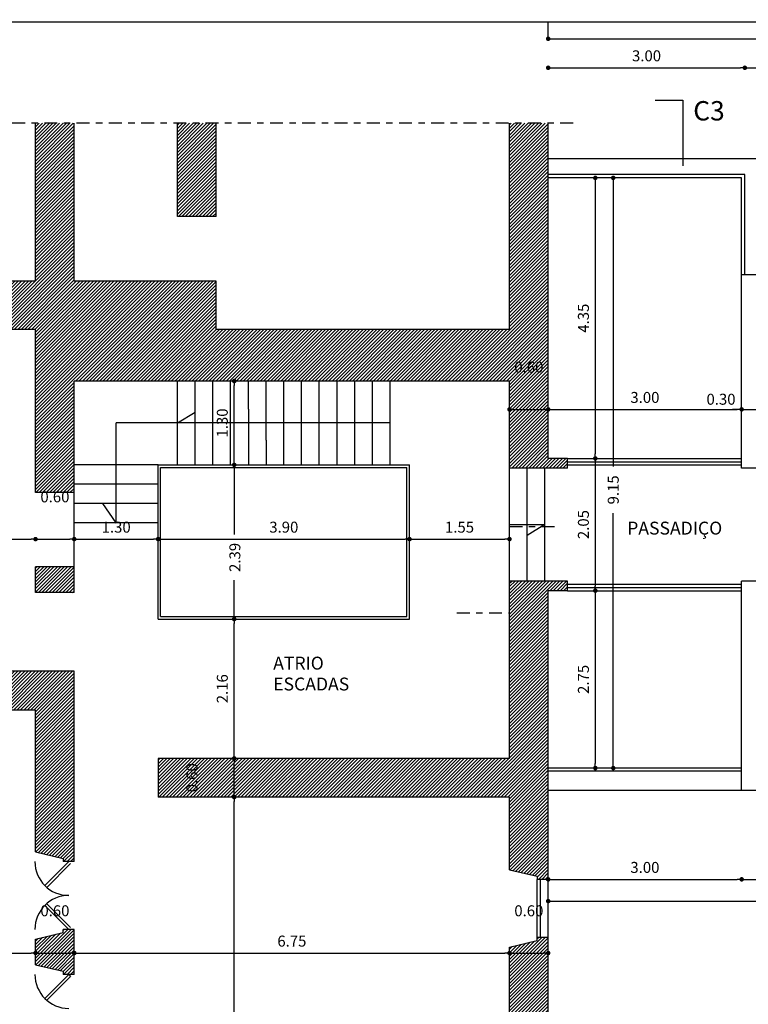
# Model space of a CAD drawing. Extents: x -576 to -518, y 132 to 526.
# Drawn here: x -566 to -555, y 443 to 458 of the extents above; entities that cross this region are included whole.
import ezdxf

# ---------------------------------------------------------------- set-up
doc = ezdxf.new("R2010")
doc.units = 0
doc.header["$LTSCALE"] = 0.4
doc.header["$MEASUREMENT"] = 0
doc.header["$PDMODE"] = 2
doc.linetypes.add('DASHDOT', pattern=[1, 0.5, -0.25, 0, -0.25])
doc.layers.get('0').update_dxf_attribs({"linetype": 'CONTINUOUS'})
doc.layers.get('DEFPOINTS').update_dxf_attribs({"linetype": 'CONTINUOUS'})
for name, color, linetype in [('010', 8, 'CONTINUOUS'), ('017', 7, 'CONTINUOUS'), ('025', 1, 'CONTINUOUS'), ('035', 3, 'CONTINUOUS'), ('050', 2, 'CONTINUOUS'), ('060', 5, 'CONTINUOUS'), ('COTAS', 7, 'CONTINUOUS')]:
    doc.layers.add(name, color=color, linetype=linetype)
doc.styles.add('ROMANS', font='romans')
doc.dimstyles.new('NVMART', dxfattribs={"dimscale": 0, "dimtxt": 0.17, "dimasz": 0.07, "dimexe": 0.25, "dimexo": 0.25, "dimgap": 0.1, "dimtad": 1, "dimzin": 1, "dimdsep": 46, "dimtxsty": 'ROMANS', "dimblk1": 'DOT', "dimblk2": 'DOT', "dimsah": 1, "dimcen": 2.5, "dimclrt": 1, "dimadec": 0, "dimazin": 0, "dimtfac": 1, "dimtmove": 2, "dimatfit": 3, "dimldrblk": 'DOT', "dimfxl": 1, "dimtolj": 1, "dimarcsym": 0})

# ---------------------------------------------------------------- blocks, each defined once
blk = doc.blocks.new('_DOT')
at = {"color": 0, "linetype": 'ByBlock'}
blk.add_line((-0.5, 0), (-1, 0), dxfattribs=at)
at = {"color": 0, "linetype": 'ByBlock', "const_width": 0.5}
blk.add_lwpolyline([(-0.25, 0, 1), (0.25, 0, 1)], format="xyb", close=True, dxfattribs=at)
blk = doc.blocks.new('*D444')
at = {"layer": 'COTAS', "color": 0, "lineweight": -2, "transparency": 16777216}
blk.add_line((-565.417, 443.969), (-558.807, 443.969), dxfattribs=at)
at = {"layer": 'DEFPOINTS', "color": 0, "transparency": 16777216}
for p in [(-565.487, 443.969), (-558.737, 443.969), (-558.737, 443.969)]:
    blk.add_point(p, dxfattribs=at)
at = {"layer": 'COTAS', "color": 0, "lineweight": -2, "transparency": 16777216, "xscale": 0.07, "yscale": 0.07, "zscale": 0.07, "rotation": 180}
blk.add_blockref('_DOT', (-565.487, 443.969), dxfattribs=at)
at = {"layer": 'COTAS', "color": 0, "lineweight": -2, "transparency": 16777216, "xscale": 0.07, "yscale": 0.07, "zscale": 0.07}
blk.add_blockref('_DOT', (-558.737, 443.969), dxfattribs=at)
at = {"layer": 'COTAS', "color": 1, "transparency": 16777216, "insert": (-562.112, 444.154), "char_height": 0.17, "attachment_point": 5, "style": 'ROMANS'}
blk.add_mtext('\\A1;6.75', dxfattribs=at)
blk = doc.blocks.new('*D445')
at = {"layer": 'COTAS', "color": 0, "lineweight": -2, "transparency": 16777216}
blk.add_line((-560.217, 450.386), (-558.807, 450.386), dxfattribs=at)
at = {"layer": 'DEFPOINTS', "color": 0, "transparency": 16777216}
for p in [(-560.287, 450.386), (-558.737, 450.386), (-558.737, 450.386)]:
    blk.add_point(p, dxfattribs=at)
at = {"layer": 'COTAS', "color": 0, "lineweight": -2, "transparency": 16777216, "xscale": 0.07, "yscale": 0.07, "zscale": 0.07, "rotation": 180}
blk.add_blockref('_DOT', (-560.287, 450.386), dxfattribs=at)
at = {"layer": 'COTAS', "color": 0, "lineweight": -2, "transparency": 16777216, "xscale": 0.07, "yscale": 0.07, "zscale": 0.07}
blk.add_blockref('_DOT', (-558.737, 450.386), dxfattribs=at)
at = {"layer": 'COTAS', "color": 1, "transparency": 16777216, "insert": (-559.512, 450.571), "char_height": 0.17, "attachment_point": 5, "style": 'ROMANS'}
blk.add_mtext('\\A1;1.55', dxfattribs=at)
blk = doc.blocks.new('*D446')
at = {"layer": 'COTAS', "color": 0, "lineweight": -2, "transparency": 16777216}
blk.add_line((-563.006, 451.606), (-563.006, 452.766), dxfattribs=at)
at = {"layer": 'DEFPOINTS', "color": 0, "transparency": 16777216}
for p in [(-563.006, 452.836), (-563.006, 452.836), (-563.006, 451.536)]:
    blk.add_point(p, dxfattribs=at)
at = {"layer": 'COTAS', "color": 0, "lineweight": -2, "transparency": 16777216, "xscale": 0.07, "yscale": 0.07, "zscale": 0.07}
for p, rotation in [((-563.006, 452.836), 90), ((-563.006, 451.536), 270)]:
    blk.add_blockref('_DOT', p, dxfattribs=dict(at, rotation=rotation))
at = {"layer": 'COTAS', "color": 1, "transparency": 16777216, "insert": (-563.191, 452.186), "char_height": 0.17, "attachment_point": 5, "rotation": 90, "style": 'ROMANS'}
blk.add_mtext('\\A1;1.30', dxfattribs=at)
blk = doc.blocks.new('*D447')
at = {"layer": 'COTAS', "color": 0, "lineweight": -2, "transparency": 16777216}
for p, q in [((-563.006, 451.466), (-563.006, 450.457)), ((-563.006, 449.216), (-563.006, 449.747))]:
    blk.add_line(p, q, dxfattribs=at)
at = {"layer": 'DEFPOINTS', "color": 0, "transparency": 16777216}
for p in [(-563.006, 451.536), (-563.006, 451.536), (-563.006, 449.146)]:
    blk.add_point(p, dxfattribs=at)
at = {"layer": 'COTAS', "color": 0, "lineweight": -2, "transparency": 16777216, "xscale": 0.07, "yscale": 0.07, "zscale": 0.07}
for p, rotation in [((-563.006, 451.536), 90), ((-563.006, 449.146), 270)]:
    blk.add_blockref('_DOT', p, dxfattribs=dict(at, rotation=rotation))
at = {"layer": 'COTAS', "color": 1, "transparency": 16777216, "insert": (-562.996, 450.102), "char_height": 0.17, "attachment_point": 5, "rotation": 90, "style": 'ROMANS'}
blk.add_mtext('\\A1;2.39', dxfattribs=at)
blk = doc.blocks.new('*D448')
at = {"layer": 'COTAS', "color": 0, "lineweight": -2, "transparency": 16777216}
blk.add_line((-563.006, 447.056), (-563.006, 449.076), dxfattribs=at)
at = {"layer": 'DEFPOINTS', "color": 0, "transparency": 16777216}
for p in [(-563.006, 449.146), (-563.006, 449.146), (-563.006, 446.986)]:
    blk.add_point(p, dxfattribs=at)
at = {"layer": 'COTAS', "color": 0, "lineweight": -2, "transparency": 16777216, "xscale": 0.07, "yscale": 0.07, "zscale": 0.07}
for p, rotation in [((-563.006, 449.146), 90), ((-563.006, 446.986), 270)]:
    blk.add_blockref('_DOT', p, dxfattribs=dict(at, rotation=rotation))
at = {"layer": 'COTAS', "color": 1, "transparency": 16777216, "insert": (-563.191, 448.066), "char_height": 0.17, "attachment_point": 5, "rotation": 90, "style": 'ROMANS'}
blk.add_mtext('\\A1;2.16', dxfattribs=at)
blk = doc.blocks.new('*D449')
at = {"layer": 'COTAS', "color": 0, "lineweight": -2, "transparency": 16777216}
blk.add_line((-563.006, 446.456), (-563.006, 446.916), dxfattribs=at)
at = {"layer": 'DEFPOINTS', "color": 0, "transparency": 16777216}
for p in [(-563.006, 446.986), (-563.006, 446.986), (-563.006, 446.386)]:
    blk.add_point(p, dxfattribs=at)
at = {"layer": 'COTAS', "color": 0, "lineweight": -2, "transparency": 16777216, "xscale": 0.07, "yscale": 0.07, "zscale": 0.07}
for p, rotation in [((-563.006, 446.986), 90), ((-563.006, 446.386), 270)]:
    blk.add_blockref('_DOT', p, dxfattribs=dict(at, rotation=rotation))
at = {"layer": 'COTAS', "color": 1, "transparency": 16777216, "insert": (-563.661, 446.686), "char_height": 0.17, "attachment_point": 5, "rotation": 90, "style": 'ROMANS'}
blk.add_mtext('\\A1;0.60', dxfattribs=at)
blk = doc.blocks.new('*D450')
at = {"layer": 'COTAS', "color": 0, "lineweight": -2, "transparency": 16777216}
blk.add_line((-563.006, 439.106), (-563.006, 446.316), dxfattribs=at)
at = {"layer": 'DEFPOINTS', "color": 0, "transparency": 16777216}
for p in [(-563.006, 446.386), (-563.006, 446.386), (-563.006, 439.036)]:
    blk.add_point(p, dxfattribs=at)
at = {"layer": 'COTAS', "color": 0, "lineweight": -2, "transparency": 16777216, "xscale": 0.07, "yscale": 0.07, "zscale": 0.07}
for p, rotation in [((-563.006, 446.386), 90), ((-563.006, 439.036), 270)]:
    blk.add_blockref('_DOT', p, dxfattribs=dict(at, rotation=rotation))
at = {"layer": 'COTAS', "color": 1, "transparency": 16777216, "insert": (-563.191, 442.711), "char_height": 0.17, "attachment_point": 5, "rotation": 90, "style": 'ROMANS'}
blk.add_mtext('\\A1;7.35', dxfattribs=at)
blk = doc.blocks.new('*D454')
at = {"layer": 'COTAS', "color": 0, "lineweight": -2, "transparency": 16777216}
blk.add_line((-566.017, 443.969), (-565.557, 443.969), dxfattribs=at)
at = {"layer": 'DEFPOINTS', "color": 0, "transparency": 16777216}
for p in [(-566.087, 443.969), (-565.487, 443.969), (-565.487, 443.969)]:
    blk.add_point(p, dxfattribs=at)
at = {"layer": 'COTAS', "color": 0, "lineweight": -2, "transparency": 16777216, "xscale": 0.07, "yscale": 0.07, "zscale": 0.07, "rotation": 180}
blk.add_blockref('_DOT', (-566.087, 443.969), dxfattribs=at)
at = {"layer": 'COTAS', "color": 0, "lineweight": -2, "transparency": 16777216, "xscale": 0.07, "yscale": 0.07, "zscale": 0.07}
blk.add_blockref('_DOT', (-565.487, 443.969), dxfattribs=at)
at = {"layer": 'COTAS', "color": 1, "transparency": 16777216, "insert": (-565.787, 444.624), "char_height": 0.17, "attachment_point": 5, "style": 'ROMANS'}
blk.add_mtext('\\A1;0.60', dxfattribs=at)
blk = doc.blocks.new('*D455')
at = {"layer": 'COTAS', "color": 0, "lineweight": -2, "transparency": 16777216}
blk.add_line((-571.217, 443.969), (-566.157, 443.969), dxfattribs=at)
at = {"layer": 'DEFPOINTS', "color": 0, "transparency": 16777216}
for p in [(-571.287, 443.969), (-566.087, 443.969), (-566.087, 443.969)]:
    blk.add_point(p, dxfattribs=at)
at = {"layer": 'COTAS', "color": 0, "lineweight": -2, "transparency": 16777216, "xscale": 0.07, "yscale": 0.07, "zscale": 0.07, "rotation": 180}
blk.add_blockref('_DOT', (-571.287, 443.969), dxfattribs=at)
at = {"layer": 'COTAS', "color": 0, "lineweight": -2, "transparency": 16777216, "xscale": 0.07, "yscale": 0.07, "zscale": 0.07}
blk.add_blockref('_DOT', (-566.087, 443.969), dxfattribs=at)
at = {"layer": 'COTAS', "color": 1, "transparency": 16777216, "insert": (-568.687, 444.154), "char_height": 0.17, "attachment_point": 5, "style": 'ROMANS'}
blk.add_mtext('\\A1;5.20', dxfattribs=at)
blk = doc.blocks.new('*D457')
at = {"layer": 'COTAS', "color": 0, "lineweight": -2, "transparency": 16777216}
blk.add_line((-564.117, 450.386), (-560.357, 450.386), dxfattribs=at)
at = {"layer": 'DEFPOINTS', "color": 0, "transparency": 16777216}
for p in [(-564.187, 450.386), (-560.287, 450.386), (-560.287, 450.386)]:
    blk.add_point(p, dxfattribs=at)
at = {"layer": 'COTAS', "color": 0, "lineweight": -2, "transparency": 16777216, "xscale": 0.07, "yscale": 0.07, "zscale": 0.07, "rotation": 180}
blk.add_blockref('_DOT', (-564.187, 450.386), dxfattribs=at)
at = {"layer": 'COTAS', "color": 0, "lineweight": -2, "transparency": 16777216, "xscale": 0.07, "yscale": 0.07, "zscale": 0.07}
blk.add_blockref('_DOT', (-560.287, 450.386), dxfattribs=at)
at = {"layer": 'COTAS', "color": 1, "transparency": 16777216, "insert": (-562.237, 450.571), "char_height": 0.17, "attachment_point": 5, "style": 'ROMANS'}
blk.add_mtext('\\A1;3.90', dxfattribs=at)
blk = doc.blocks.new('*D458')
at = {"layer": 'COTAS', "color": 0, "lineweight": -2, "transparency": 16777216}
blk.add_line((-565.417, 450.386), (-564.257, 450.386), dxfattribs=at)
at = {"layer": 'DEFPOINTS', "color": 0, "transparency": 16777216}
for p in [(-565.487, 450.386), (-564.187, 450.386), (-564.187, 450.386)]:
    blk.add_point(p, dxfattribs=at)
at = {"layer": 'COTAS', "color": 0, "lineweight": -2, "transparency": 16777216, "xscale": 0.07, "yscale": 0.07, "zscale": 0.07, "rotation": 180}
blk.add_blockref('_DOT', (-565.487, 450.386), dxfattribs=at)
at = {"layer": 'COTAS', "color": 0, "lineweight": -2, "transparency": 16777216, "xscale": 0.07, "yscale": 0.07, "zscale": 0.07}
blk.add_blockref('_DOT', (-564.187, 450.386), dxfattribs=at)
at = {"layer": 'COTAS', "color": 1, "transparency": 16777216, "insert": (-564.837, 450.571), "char_height": 0.17, "attachment_point": 5, "style": 'ROMANS'}
blk.add_mtext('\\A1;1.30', dxfattribs=at)
blk = doc.blocks.new('*D459')
at = {"layer": 'COTAS', "color": 0, "lineweight": -2, "transparency": 16777216}
blk.add_line((-566.017, 450.386), (-565.557, 450.386), dxfattribs=at)
at = {"layer": 'DEFPOINTS', "color": 0, "transparency": 16777216}
for p in [(-566.087, 450.386), (-565.487, 450.386), (-565.487, 450.386)]:
    blk.add_point(p, dxfattribs=at)
at = {"layer": 'COTAS', "color": 0, "lineweight": -2, "transparency": 16777216, "xscale": 0.07, "yscale": 0.07, "zscale": 0.07, "rotation": 180}
blk.add_blockref('_DOT', (-566.087, 450.386), dxfattribs=at)
at = {"layer": 'COTAS', "color": 0, "lineweight": -2, "transparency": 16777216, "xscale": 0.07, "yscale": 0.07, "zscale": 0.07}
blk.add_blockref('_DOT', (-565.487, 450.386), dxfattribs=at)
at = {"layer": 'COTAS', "color": 1, "transparency": 16777216, "insert": (-565.787, 451.041), "char_height": 0.17, "attachment_point": 5, "style": 'ROMANS'}
blk.add_mtext('\\A1;0.60', dxfattribs=at)
blk = doc.blocks.new('*D460')
at = {"layer": 'COTAS', "color": 0, "lineweight": -2, "transparency": 16777216}
blk.add_line((-571.217, 450.386), (-566.157, 450.386), dxfattribs=at)
at = {"layer": 'DEFPOINTS', "color": 0, "transparency": 16777216}
for p in [(-571.287, 450.386), (-566.087, 450.386), (-566.087, 450.386)]:
    blk.add_point(p, dxfattribs=at)
at = {"layer": 'COTAS', "color": 0, "lineweight": -2, "transparency": 16777216, "xscale": 0.07, "yscale": 0.07, "zscale": 0.07, "rotation": 180}
blk.add_blockref('_DOT', (-571.287, 450.386), dxfattribs=at)
at = {"layer": 'COTAS', "color": 0, "lineweight": -2, "transparency": 16777216, "xscale": 0.07, "yscale": 0.07, "zscale": 0.07}
blk.add_blockref('_DOT', (-566.087, 450.386), dxfattribs=at)
at = {"layer": 'COTAS', "color": 1, "transparency": 16777216, "insert": (-568.687, 450.571), "char_height": 0.17, "attachment_point": 5, "style": 'ROMANS'}
blk.add_mtext('\\A1;5.20', dxfattribs=at)
blk = doc.blocks.new('*D400')
at = {"layer": 'COTAS', "color": 0, "lineweight": -2, "transparency": 16777216}
for p, q in [((-557.128, 455.916), (-557.128, 451.509)), ((-557.128, 446.906), (-557.128, 450.79))]:
    blk.add_line(p, q, dxfattribs=at)
at = {"layer": 'DEFPOINTS', "color": 0, "transparency": 16777216}
for p in [(-557.128, 455.986), (-557.128, 455.986), (-557.128, 446.836)]:
    blk.add_point(p, dxfattribs=at)
at = {"layer": 'COTAS', "color": 0, "lineweight": -2, "transparency": 16777216, "xscale": 0.07, "yscale": 0.07, "zscale": 0.07}
for p, rotation in [((-557.128, 455.986), 90), ((-557.128, 446.836), 270)]:
    blk.add_blockref('_DOT', p, dxfattribs=dict(at, rotation=rotation))
at = {"layer": 'COTAS', "color": 1, "transparency": 16777216, "insert": (-557.128, 451.149), "char_height": 0.17, "attachment_point": 5, "rotation": 90, "style": 'ROMANS'}
blk.add_mtext('\\A1;9.15', dxfattribs=at)
blk = doc.blocks.new('*D401')
at = {"layer": 'COTAS', "color": 0, "lineweight": -2, "transparency": 16777216}
blk.add_line((-557.406, 455.916), (-557.406, 451.706), dxfattribs=at)
at = {"layer": 'DEFPOINTS', "color": 0, "transparency": 16777216}
for p in [(-557.406, 455.986), (-557.406, 451.636), (-557.406, 451.636)]:
    blk.add_point(p, dxfattribs=at)
at = {"layer": 'COTAS', "color": 0, "lineweight": -2, "transparency": 16777216, "xscale": 0.07, "yscale": 0.07, "zscale": 0.07}
for p, rotation in [((-557.406, 455.986), 90), ((-557.406, 451.636), 270)]:
    blk.add_blockref('_DOT', p, dxfattribs=dict(at, rotation=rotation))
at = {"layer": 'COTAS', "color": 1, "transparency": 16777216, "insert": (-557.591, 453.811), "char_height": 0.17, "attachment_point": 5, "rotation": 90, "style": 'ROMANS'}
blk.add_mtext('\\A1;4.35', dxfattribs=at)
blk = doc.blocks.new('*D402')
at = {"layer": 'COTAS', "color": 0, "lineweight": -2, "transparency": 16777216}
blk.add_line((-558.067, 444.774), (-543.557, 444.774), dxfattribs=at)
at = {"layer": 'DEFPOINTS', "color": 0, "transparency": 16777216}
for p in [(-558.137, 444.774), (-543.487, 444.774), (-543.487, 444.774)]:
    blk.add_point(p, dxfattribs=at)
at = {"layer": 'COTAS', "color": 0, "lineweight": -2, "transparency": 16777216, "xscale": 0.07, "yscale": 0.07, "zscale": 0.07, "rotation": 180}
blk.add_blockref('_DOT', (-558.137, 444.774), dxfattribs=at)
at = {"layer": 'COTAS', "color": 0, "lineweight": -2, "transparency": 16777216, "xscale": 0.07, "yscale": 0.07, "zscale": 0.07}
blk.add_blockref('_DOT', (-543.487, 444.774), dxfattribs=at)
at = {"layer": 'COTAS', "color": 1, "transparency": 16777216, "insert": (-550.812, 444.959), "char_height": 0.17, "attachment_point": 5, "style": 'ROMANS'}
blk.add_mtext('\\A1;14.65', dxfattribs=at)
blk = doc.blocks.new('*D410')
at = {"layer": 'COTAS', "color": 0, "lineweight": -2, "transparency": 16777216}
blk.add_line((-555.067, 445.111), (-551.957, 445.111), dxfattribs=at)
at = {"layer": 'DEFPOINTS', "color": 0, "transparency": 16777216}
for p in [(-555.137, 445.111), (-551.887, 445.111), (-551.887, 445.111)]:
    blk.add_point(p, dxfattribs=at)
at = {"layer": 'COTAS', "color": 0, "lineweight": -2, "transparency": 16777216, "xscale": 0.07, "yscale": 0.07, "zscale": 0.07, "rotation": 180}
blk.add_blockref('_DOT', (-555.137, 445.111), dxfattribs=at)
at = {"layer": 'COTAS', "color": 0, "lineweight": -2, "transparency": 16777216, "xscale": 0.07, "yscale": 0.07, "zscale": 0.07}
blk.add_blockref('_DOT', (-551.887, 445.111), dxfattribs=at)
at = {"layer": 'COTAS', "color": 1, "transparency": 16777216, "insert": (-553.512, 445.296), "char_height": 0.17, "attachment_point": 5, "style": 'ROMANS'}
blk.add_mtext('\\A1;3.25', dxfattribs=at)
blk = doc.blocks.new('*D411')
at = {"layer": 'COTAS', "color": 0, "lineweight": -2, "transparency": 16777216}
blk.add_line((-558.067, 445.111), (-555.207, 445.111), dxfattribs=at)
at = {"layer": 'DEFPOINTS', "color": 0, "transparency": 16777216}
for p in [(-558.137, 445.111), (-555.137, 445.111), (-555.137, 445.111)]:
    blk.add_point(p, dxfattribs=at)
at = {"layer": 'COTAS', "color": 0, "lineweight": -2, "transparency": 16777216, "xscale": 0.07, "yscale": 0.07, "zscale": 0.07, "rotation": 180}
blk.add_blockref('_DOT', (-558.137, 445.111), dxfattribs=at)
at = {"layer": 'COTAS', "color": 0, "lineweight": -2, "transparency": 16777216, "xscale": 0.07, "yscale": 0.07, "zscale": 0.07}
blk.add_blockref('_DOT', (-555.137, 445.111), dxfattribs=at)
at = {"layer": 'COTAS', "color": 1, "transparency": 16777216, "insert": (-556.637, 445.296), "char_height": 0.17, "attachment_point": 5, "style": 'ROMANS'}
blk.add_mtext('\\A1;3.00', dxfattribs=at)
blk = doc.blocks.new('*D414')
at = {"layer": 'COTAS', "color": 0, "lineweight": -2, "transparency": 16777216}
for p, q in [((-555.207, 452.397), (-555.277, 452.397)), ((-555.137, 452.397), (-554.837, 452.397)), ((-554.767, 452.397), (-554.697, 452.397))]:
    blk.add_line(p, q, dxfattribs=at)
at = {"layer": 'DEFPOINTS', "color": 0, "transparency": 16777216}
for p in [(-555.137, 452.397), (-554.837, 452.397), (-554.837, 452.397)]:
    blk.add_point(p, dxfattribs=at)
at = {"layer": 'COTAS', "color": 0, "lineweight": -2, "transparency": 16777216, "xscale": 0.07, "yscale": 0.07, "zscale": 0.07}
blk.add_blockref('_DOT', (-555.137, 452.397), dxfattribs=at)
at = {"layer": 'COTAS', "color": 0, "lineweight": -2, "transparency": 16777216, "xscale": 0.07, "yscale": 0.07, "zscale": 0.07, "rotation": 180}
blk.add_blockref('_DOT', (-554.837, 452.397), dxfattribs=at)
at = {"layer": 'COTAS', "color": 1, "transparency": 16777216, "insert": (-555.457, 452.554), "char_height": 0.17, "attachment_point": 5, "style": 'ROMANS'}
blk.add_mtext('\\A1;0.30', dxfattribs=at)
blk = doc.blocks.new('*D415')
at = {"layer": 'COTAS', "color": 0, "lineweight": -2, "transparency": 16777216}
blk.add_line((-558.067, 452.397), (-555.207, 452.397), dxfattribs=at)
at = {"layer": 'DEFPOINTS', "color": 0, "transparency": 16777216}
for p in [(-558.137, 452.397), (-555.137, 452.397), (-555.137, 452.397)]:
    blk.add_point(p, dxfattribs=at)
at = {"layer": 'COTAS', "color": 0, "lineweight": -2, "transparency": 16777216, "xscale": 0.07, "yscale": 0.07, "zscale": 0.07, "rotation": 180}
blk.add_blockref('_DOT', (-558.137, 452.397), dxfattribs=at)
at = {"layer": 'COTAS', "color": 0, "lineweight": -2, "transparency": 16777216, "xscale": 0.07, "yscale": 0.07, "zscale": 0.07}
blk.add_blockref('_DOT', (-555.137, 452.397), dxfattribs=at)
at = {"layer": 'COTAS', "color": 1, "transparency": 16777216, "insert": (-556.637, 452.582), "char_height": 0.17, "attachment_point": 5, "style": 'ROMANS'}
blk.add_mtext('\\A1;3.00', dxfattribs=at)
blk = doc.blocks.new('*D416')
at = {"layer": 'COTAS', "color": 0, "lineweight": -2, "transparency": 16777216}
blk.add_line((-558.667, 452.397), (-558.207, 452.397), dxfattribs=at)
at = {"layer": 'DEFPOINTS', "color": 0, "transparency": 16777216}
for p in [(-558.737, 452.397), (-558.137, 452.397), (-558.137, 452.397)]:
    blk.add_point(p, dxfattribs=at)
at = {"layer": 'COTAS', "color": 0, "lineweight": -2, "transparency": 16777216, "xscale": 0.07, "yscale": 0.07, "zscale": 0.07, "rotation": 180}
blk.add_blockref('_DOT', (-558.737, 452.397), dxfattribs=at)
at = {"layer": 'COTAS', "color": 0, "lineweight": -2, "transparency": 16777216, "xscale": 0.07, "yscale": 0.07, "zscale": 0.07}
blk.add_blockref('_DOT', (-558.137, 452.397), dxfattribs=at)
at = {"layer": 'COTAS', "color": 1, "transparency": 16777216, "insert": (-558.437, 453.052), "char_height": 0.17, "attachment_point": 5, "style": 'ROMANS'}
blk.add_mtext('\\A1;0.60', dxfattribs=at)
blk = doc.blocks.new('*D417')
at = {"layer": 'COTAS', "color": 0, "lineweight": -2, "transparency": 16777216}
blk.add_line((-557.406, 449.516), (-557.406, 446.906), dxfattribs=at)
at = {"layer": 'DEFPOINTS', "color": 0, "transparency": 16777216}
for p in [(-557.406, 449.586), (-557.406, 446.836), (-557.406, 446.836)]:
    blk.add_point(p, dxfattribs=at)
at = {"layer": 'COTAS', "color": 0, "lineweight": -2, "transparency": 16777216, "xscale": 0.07, "yscale": 0.07, "zscale": 0.07}
for p, rotation in [((-557.406, 449.586), 90), ((-557.406, 446.836), 270)]:
    blk.add_blockref('_DOT', p, dxfattribs=dict(at, rotation=rotation))
at = {"layer": 'COTAS', "color": 1, "transparency": 16777216, "insert": (-557.591, 448.211), "char_height": 0.17, "attachment_point": 5, "rotation": 90, "style": 'ROMANS'}
blk.add_mtext('\\A1;2.75', dxfattribs=at)
blk = doc.blocks.new('*D418')
at = {"layer": 'COTAS', "color": 0, "lineweight": -2, "transparency": 16777216}
blk.add_line((-557.406, 451.566), (-557.406, 449.656), dxfattribs=at)
at = {"layer": 'DEFPOINTS', "color": 0, "transparency": 16777216}
for p in [(-557.406, 451.636), (-557.406, 449.586), (-557.406, 449.586)]:
    blk.add_point(p, dxfattribs=at)
at = {"layer": 'COTAS', "color": 0, "lineweight": -2, "transparency": 16777216, "xscale": 0.07, "yscale": 0.07, "zscale": 0.07}
for p, rotation in [((-557.406, 451.636), 90), ((-557.406, 449.586), 270)]:
    blk.add_blockref('_DOT', p, dxfattribs=dict(at, rotation=rotation))
at = {"layer": 'COTAS', "color": 1, "transparency": 16777216, "insert": (-557.591, 450.611), "char_height": 0.17, "attachment_point": 5, "rotation": 90, "style": 'ROMANS'}
blk.add_mtext('\\A1;2.05', dxfattribs=at)
blk = doc.blocks.new('*D419')
at = {"layer": 'COTAS', "color": 0, "lineweight": -2, "transparency": 16777216}
blk.add_line((-558.667, 443.969), (-558.207, 443.969), dxfattribs=at)
at = {"layer": 'DEFPOINTS', "color": 0, "transparency": 16777216}
for p in [(-558.737, 443.969), (-558.137, 443.969), (-558.137, 443.969)]:
    blk.add_point(p, dxfattribs=at)
at = {"layer": 'COTAS', "color": 0, "lineweight": -2, "transparency": 16777216, "xscale": 0.07, "yscale": 0.07, "zscale": 0.07, "rotation": 180}
blk.add_blockref('_DOT', (-558.737, 443.969), dxfattribs=at)
at = {"layer": 'COTAS', "color": 0, "lineweight": -2, "transparency": 16777216, "xscale": 0.07, "yscale": 0.07, "zscale": 0.07}
blk.add_blockref('_DOT', (-558.137, 443.969), dxfattribs=at)
at = {"layer": 'COTAS', "color": 1, "transparency": 16777216, "insert": (-558.437, 444.624), "char_height": 0.17, "attachment_point": 5, "style": 'ROMANS'}
blk.add_mtext('\\A1;0.60', dxfattribs=at)
blk = doc.blocks.new('*D437')
at = {"layer": 'COTAS', "color": 0, "lineweight": -2, "transparency": 16777216}
for p, q in [((-558.137, 458.123), (-558.137, 458.392)), ((-538.637, 458.123), (-538.637, 458.392)), ((-558.067, 458.142), (-538.707, 458.142))]:
    blk.add_line(p, q, dxfattribs=at)
at = {"layer": 'DEFPOINTS', "color": 0, "transparency": 16777216}
for p in [(-538.637, 458.142), (-558.137, 457.873), (-538.637, 457.873)]:
    blk.add_point(p, dxfattribs=at)
at = {"layer": 'COTAS', "color": 0, "lineweight": -2, "transparency": 16777216, "xscale": 0.07, "yscale": 0.07, "zscale": 0.07, "rotation": 180}
blk.add_blockref('_DOT', (-558.137, 458.142), dxfattribs=at)
at = {"layer": 'COTAS', "color": 0, "lineweight": -2, "transparency": 16777216, "xscale": 0.07, "yscale": 0.07, "zscale": 0.07}
blk.add_blockref('_DOT', (-538.637, 458.142), dxfattribs=at)
at = {"layer": 'COTAS', "color": 1, "transparency": 16777216, "insert": (-548.387, 458.327), "char_height": 0.17, "attachment_point": 5, "style": 'ROMANS'}
blk.add_mtext('\\A1;19.50', dxfattribs=at)
blk = doc.blocks.new('*D438')
at = {"layer": 'COTAS', "color": 0, "lineweight": -2, "transparency": 16777216}
blk.add_line((-555.017, 457.693), (-543.207, 457.693), dxfattribs=at)
at = {"layer": 'DEFPOINTS', "color": 0, "transparency": 16777216}
for p in [(-555.087, 457.693), (-543.137, 457.693), (-543.137, 457.693)]:
    blk.add_point(p, dxfattribs=at)
at = {"layer": 'COTAS', "color": 0, "lineweight": -2, "transparency": 16777216, "xscale": 0.07, "yscale": 0.07, "zscale": 0.07, "rotation": 180}
blk.add_blockref('_DOT', (-555.087, 457.693), dxfattribs=at)
at = {"layer": 'COTAS', "color": 0, "lineweight": -2, "transparency": 16777216, "xscale": 0.07, "yscale": 0.07, "zscale": 0.07}
blk.add_blockref('_DOT', (-543.137, 457.693), dxfattribs=at)
at = {"layer": 'COTAS', "color": 1, "transparency": 16777216, "insert": (-549.112, 457.878), "char_height": 0.17, "attachment_point": 5, "style": 'ROMANS'}
blk.add_mtext('\\A1;12.00', dxfattribs=at)
blk = doc.blocks.new('*D439')
at = {"layer": 'COTAS', "color": 0, "lineweight": -2, "transparency": 16777216}
blk.add_line((-558.067, 457.693), (-555.157, 457.693), dxfattribs=at)
at = {"layer": 'DEFPOINTS', "color": 0, "transparency": 16777216}
for p in [(-558.137, 457.693), (-555.087, 457.693), (-555.087, 457.693)]:
    blk.add_point(p, dxfattribs=at)
at = {"layer": 'COTAS', "color": 0, "lineweight": -2, "transparency": 16777216, "xscale": 0.07, "yscale": 0.07, "zscale": 0.07, "rotation": 180}
blk.add_blockref('_DOT', (-558.137, 457.693), dxfattribs=at)
at = {"layer": 'COTAS', "color": 0, "lineweight": -2, "transparency": 16777216, "xscale": 0.07, "yscale": 0.07, "zscale": 0.07}
blk.add_blockref('_DOT', (-555.087, 457.693), dxfattribs=at)
at = {"layer": 'COTAS', "color": 1, "transparency": 16777216, "insert": (-556.612, 457.878), "char_height": 0.17, "attachment_point": 5, "style": 'ROMANS'}
blk.add_mtext('\\A1;3.00', dxfattribs=at)

msp = doc.modelspace()

# ---------------------------------------------------------------- hatches: boundary and pattern name
at = {"layer": '010'}
h = msp.add_hatch(dxfattribs=at)
h.set_pattern_fill('ANSI31', color=256, scale=0.3, style=0)
h.set_pattern_definition([(45, (-562.161657, 452.747258), (-0.026516504, 0.026516504), [])])
h.paths.add_polyline_path([(-571.287, 456.832), (-571.987, 456.832), (-571.987, 453.486), (-571.787, 453.486), (-571.787, 453.536), (-571.287, 453.636), (-566.087, 453.636), (-566.087, 451.106), (-565.487, 451.106), (-565.487, 452.836), (-558.737, 452.836), (-558.737, 451.486), (-557.837, 451.486), (-557.837, 451.636), (-558.137, 451.636), (-558.137, 456.832), (-558.737, 456.832), (-558.737, 453.636), (-563.287, 453.636), (-563.287, 454.386), (-565.487, 454.386), (-565.487, 456.832), (-566.087, 456.832), (-566.087, 454.386), (-571.287, 454.386)])
h.paths.add_polyline_path([(-563.287, 456.832), (-563.887, 456.832), (-563.887, 455.386), (-563.287, 455.386)], flags=17)
h.paths.add_polyline_path([(-558.137, 449.586), (-557.837, 449.586), (-557.837, 449.736), (-558.737, 449.736), (-558.737, 446.986), (-564.187, 446.986), (-564.187, 446.386), (-558.737, 446.386), (-558.737, 445.261), (-558.307, 445.161), (-558.307, 445.111), (-558.137, 445.111)])
h.paths.add_polyline_path([(-558.737, 442.061), (-558.307, 441.961), (-558.307, 441.911), (-558.137, 441.911), (-558.137, 444.211), (-558.307, 444.211), (-558.307, 444.161), (-558.737, 444.061)])
h.paths.add_polyline_path([(-558.137, 441.011), (-558.307, 441.011), (-558.307, 440.961), (-558.737, 440.861), (-558.737, 439.036), (-560.242, 439.036), (-560.342, 438.506), (-560.392, 438.506), (-560.392, 438.336), (-558.487, 438.336), (-558.487, 438.111), (-558.437, 438.111, 1), (-558.187, 438.111), (-558.137, 438.111)])
h.paths.add_polyline_path([(-563.987, 439.036), (-564.087, 438.506), (-564.137, 438.506), (-564.137, 438.336), (-561.592, 438.336), (-561.592, 438.506), (-561.642, 438.506), (-561.742, 439.036)])
h.paths.add_polyline_path([(-566.087, 439.036), (-567.913, 439.036), (-568.013, 438.506), (-568.063, 438.506), (-568.063, 438.336), (-565.337, 438.336), (-565.337, 438.506), (-565.387, 438.506), (-565.487, 439.036), (-565.487, 442.586), (-565.657, 442.586), (-565.657, 442.536), (-566.087, 442.436)])
h.paths.add_polyline_path([(-571.287, 439.036), (-571.287, 440.986), (-571.787, 441.086), (-571.787, 441.136), (-571.987, 441.136), (-571.987, 438.111), (-571.937, 438.111, 1), (-571.687, 438.111), (-571.637, 438.111), (-571.637, 438.336), (-569.263, 438.336), (-569.263, 438.506), (-569.313, 438.506), (-569.413, 439.036)])
h.paths.add_polyline_path([(-571.287, 444.686), (-571.787, 444.786), (-571.787, 444.836), (-571.987, 444.836), (-571.987, 442.136), (-571.787, 442.136), (-571.787, 442.186), (-571.287, 442.286)])
h.paths.add_polyline_path([(-571.987, 445.836), (-571.787, 445.836), (-571.787, 445.886), (-571.287, 445.986), (-571.287, 447.736), (-569.162, 447.736), (-569.162, 448.336), (-571.287, 448.336), (-571.287, 448.386), (-571.787, 448.486), (-571.787, 448.536), (-571.987, 448.536)])
h.paths.add_polyline_path([(-567.762, 448.336), (-567.762, 447.736), (-566.087, 447.736), (-566.087, 445.536), (-565.657, 445.436), (-565.657, 445.386), (-565.487, 445.386), (-565.487, 448.336)])
h.paths.add_polyline_path([(-566.087, 449.956), (-566.087, 449.556), (-565.487, 449.556), (-565.487, 449.956)])
h.paths.add_polyline_path([(-565.487, 444.336), (-565.657, 444.336), (-565.657, 444.286), (-566.087, 444.186), (-566.087, 443.786), (-565.657, 443.686), (-565.657, 443.636), (-565.487, 443.636)])
h.paths.add_polyline_path([(-571.287, 452.336), (-571.787, 452.436), (-571.787, 452.486), (-571.987, 452.486), (-571.987, 449.986), (-571.787, 449.986), (-571.787, 450.036), (-571.287, 450.136)])
h.paths.add_polyline_path([(-558.721, 452.517), (-558.153, 452.517), (-558.153, 452.277), (-558.721, 452.277)], flags=24)
h.paths.add_polyline_path([(-563.126, 446.402), (-563.126, 446.969), (-562.886, 446.969), (-562.886, 446.402)], flags=24)
h.paths.add_polyline_path([(-558.721, 444.089), (-558.153, 444.089), (-558.153, 443.849), (-558.721, 443.849)], flags=25)
h.paths.add_polyline_path([(-563.126, 438.402), (-563.126, 438.969), (-562.886, 438.969), (-562.886, 438.402)], flags=24)
h.paths.add_polyline_path([(-570.502, 438.402), (-570.502, 438.969), (-570.262, 438.969), (-570.262, 438.402)], flags=24)
h.paths.add_polyline_path([(-571.921, 444.089), (-571.353, 444.089), (-571.353, 443.849), (-571.921, 443.849)], flags=24)
h.paths.add_polyline_path([(-570.502, 447.752), (-570.502, 448.319), (-570.262, 448.319), (-570.262, 447.752)], flags=24)
h.paths.add_polyline_path([(-566.071, 444.089), (-565.503, 444.089), (-565.503, 443.849), (-566.071, 443.849)], flags=24)
h.paths.add_polyline_path([(-571.921, 450.506), (-571.353, 450.506), (-571.353, 450.266), (-571.921, 450.266)], flags=24)

# ---------------------------------------------------------------- linework, layer by layer
at = {"layer": '017'}
for p, q in [((-555.087, 456.036), (-558.137, 456.036)), ((-555.137, 455.986), (-558.137, 455.986)), ((-555.137, 454.486), (-555.137, 455.986)), ((-555.087, 454.486), (-555.087, 456.036)), ((-555.137, 446.836), (-558.137, 446.836)), ((-555.137, 446.786), (-558.137, 446.786)), ((-565.572, 445.386), (-565.943, 445.014)), ((-565.544, 445.357), (-565.914, 444.987)), ((-565.572, 444.336), (-565.943, 444.707)), ((-565.544, 444.364), (-565.914, 444.734)), ((-565.572, 443.636), (-565.943, 443.264)), ((-565.544, 443.607), (-565.914, 443.237)), ((-565.572, 443.636), (-565.544, 443.607))]:
    msp.add_line(p, q, dxfattribs=at)
for centre, start, end in [((-565.572, 445.386), 180, 270), ((-565.572, 444.336), 90, 180), ((-565.572, 443.636), 180, 270)]:
    msp.add_arc(centre, 0.525, start, end, dxfattribs=at)
at = {"layer": '025'}
for p, q in [((-558.137, 456.286), (-554.837, 456.286)), ((-563.887, 451.536), (-563.887, 452.836)), ((-563.612, 451.536), (-563.612, 452.836)), ((-563.337, 451.536), (-563.337, 452.836)), ((-563.062, 451.536), (-563.062, 452.836)), ((-562.787, 452.401), (-562.787, 452.836)), ((-562.512, 451.919), (-562.512, 452.836)), ((-562.237, 451.536), (-562.237, 452.836)), ((-561.962, 451.536), (-561.962, 452.836)), ((-561.687, 451.536), (-561.687, 452.836)), ((-561.412, 451.536), (-561.412, 452.836)), ((-561.137, 451.536), (-561.137, 452.836)), ((-560.862, 451.536), (-560.862, 452.836)), ((-560.587, 451.536), (-560.587, 452.836)), ((-563.887, 452.186), (-563.612, 452.352)), ((-562.787, 452.401), (-562.787, 451.536)), ((-562.664, 452.186), (-564.837, 452.186)), ((-564.837, 450.636), (-564.837, 452.186)), ((-560.587, 452.186), (-562.664, 452.186)), ((-562.512, 451.919), (-562.512, 451.536)), ((-564.187, 451.536), (-565.487, 451.536)), ((-564.187, 449.146), (-564.187, 451.536)), ((-564.187, 451.536), (-560.287, 451.536)), ((-560.287, 449.146), (-560.287, 451.536)), ((-557.837, 451.636), (-555.137, 451.636)), ((-557.837, 451.586), (-555.137, 451.586)), ((-557.837, 451.536), (-555.137, 451.536)), ((-564.147, 449.186), (-564.147, 451.496)), ((-564.147, 451.496), (-560.327, 451.496)), ((-560.327, 449.186), (-560.327, 451.496)), ((-558.737, 449.736), (-558.737, 451.486)), ((-558.462, 449.736), (-558.462, 451.486)), ((-558.187, 449.736), (-558.187, 451.486)), ((-564.187, 451.236), (-565.487, 451.236)), ((-565.487, 449.956), (-565.487, 451.106)), ((-564.187, 450.936), (-565.487, 450.936)), ((-564.837, 450.636), (-565.044, 450.936)), ((-564.187, 450.636), (-565.487, 450.636)), ((-558.737, 450.611), (-558.187, 450.611)), ((-558.187, 450.611), (-558.462, 450.444)), ((-557.837, 449.686), (-555.137, 449.686)), ((-557.837, 449.636), (-555.137, 449.636)), ((-557.837, 449.586), (-555.137, 449.586)), ((-564.187, 449.146), (-560.287, 449.146)), ((-564.147, 449.186), (-560.327, 449.186)), ((-555.137, 446.486), (-558.137, 446.486)), ((-558.307, 444.211), (-558.307, 445.111)), ((-558.257, 444.211), (-558.257, 445.111)), ((-558.137, 444.211), (-558.137, 445.111))]:
    msp.add_line(p, q, dxfattribs=at)
at = {"layer": '050'}
for p, q in [((-518.67, 458.401), (-573.67, 458.401)), ((-566.087, 454.386), (-566.087, 456.832)), ((-565.487, 454.386), (-565.487, 456.832)), ((-563.887, 455.386), (-563.887, 456.832)), ((-563.287, 455.386), (-563.287, 456.832)), ((-558.737, 453.636), (-558.737, 456.832)), ((-558.137, 451.636), (-558.137, 456.832)), ((-563.287, 455.386), (-563.887, 455.386)), ((-555.137, 454.486), (-543.137, 454.486)), ((-555.137, 451.486), (-555.137, 454.486)), ((-566.087, 454.386), (-571.287, 454.386)), ((-563.287, 454.386), (-565.487, 454.386)), ((-563.287, 453.636), (-563.287, 454.386)), ((-566.087, 453.636), (-571.287, 453.636)), ((-566.087, 451.106), (-566.087, 453.636)), ((-558.737, 453.636), (-563.287, 453.636)), ((-558.737, 452.836), (-565.487, 452.836)), ((-565.487, 451.106), (-565.487, 452.836)), ((-558.737, 451.486), (-558.737, 452.836)), ((-557.837, 451.636), (-558.137, 451.636)), ((-557.837, 451.486), (-557.837, 451.636)), ((-557.837, 451.486), (-558.737, 451.486)), ((-554.837, 451.486), (-555.137, 451.486)), ((-565.487, 451.106), (-566.087, 451.106)), ((-566.087, 449.556), (-566.087, 449.956)), ((-565.487, 449.956), (-566.087, 449.956)), ((-565.487, 449.556), (-565.487, 449.956)), ((-558.737, 446.986), (-558.737, 449.736)), ((-557.837, 449.736), (-558.737, 449.736)), ((-557.837, 449.586), (-557.837, 449.736)), ((-555.137, 446.486), (-555.137, 449.736)), ((-554.837, 449.736), (-555.137, 449.736)), ((-565.487, 449.556), (-566.087, 449.556)), ((-558.137, 445.111), (-558.137, 449.586)), ((-557.837, 449.586), (-558.137, 449.586)), ((-565.487, 448.336), (-567.762, 448.336)), ((-565.487, 445.386), (-565.487, 448.336)), ((-566.087, 447.736), (-567.762, 447.736)), ((-566.087, 445.536), (-566.087, 447.736)), ((-558.737, 446.986), (-564.187, 446.986)), ((-564.187, 446.986), (-564.187, 446.386)), ((-551.887, 446.486), (-555.137, 446.486)), ((-558.737, 446.386), (-564.187, 446.386)), ((-558.737, 445.261), (-558.737, 446.386)), ((-566.087, 445.536), (-565.657, 445.436)), ((-565.657, 445.436), (-565.657, 445.386)), ((-565.487, 445.386), (-565.657, 445.386)), ((-558.737, 445.261), (-558.307, 445.161)), ((-558.307, 445.161), (-558.307, 445.111)), ((-558.137, 445.111), (-558.307, 445.111)), ((-566.087, 444.186), (-565.657, 444.286)), ((-565.657, 444.286), (-565.657, 444.336)), ((-565.487, 444.336), (-565.657, 444.336)), ((-565.487, 443.636), (-565.487, 444.336)), ((-558.307, 444.161), (-558.307, 444.211)), ((-558.137, 444.211), (-558.307, 444.211)), ((-558.137, 441.911), (-558.137, 444.211)), ((-566.087, 443.786), (-566.087, 444.186)), ((-558.737, 444.061), (-558.307, 444.161)), ((-558.737, 442.061), (-558.737, 444.061)), ((-566.087, 443.786), (-565.657, 443.686)), ((-565.657, 443.686), (-565.657, 443.636)), ((-565.487, 443.636), (-565.657, 443.636))]:
    msp.add_line(p, q, dxfattribs=at)
at = {"layer": '050', "linetype": 'DASHDOT'}
msp.add_line((-557.75, 456.832), (-572.389, 456.832), dxfattribs=at)
at = {"layer": '060'}
for p, q in [((-556.479, 457.193), (-556.047, 457.193)), ((-556.047, 457.193), (-556.047, 456.171))]:
    msp.add_line(p, q, dxfattribs=at)
at = {"layer": '060', "linetype": 'DASHDOT'}
for p, q in [((-558.737, 449.245), (-558.737, 450.58)), ((-558.737, 450.58), (-557.954, 450.58)), ((-559.554, 449.245), (-558.737, 449.245))]:
    msp.add_line(p, q, dxfattribs=at)

# ---------------------------------------------------------------- texts
at = {"layer": '035', "style": 'ROMANS'}
for s, p in [('PASSADIÇO', (-556.912, 450.456)), ('ATRIO', (-562.402, 448.363)), ('ESCADAS', (-562.402, 448.039))]:
    msp.add_text(s, height=0.2, dxfattribs=at).set_placement(p)
at = {"layer": '060', "style": 'ROMANS'}
msp.add_text('C3', height=0.3, dxfattribs=at).set_placement((-555.888, 456.876))

# ---------------------------------------------------------------- dimensions: what is measured, and where the dimension line sits
at = {"layer": 'COTAS'}
for base, p1, p2, override, picture, middle in [((-538.637, 458.142), (-558.137, 457.873), (-538.637, 457.873), {"dimscale": 1}, '*D437', (-548.387, 458.327)), ((-558.137, 452.397), (-558.737, 452.397), (-558.137, 452.397), {"dimscale": 1}, '*D416', (-558.437, 453.052)), ((-555.137, 452.397), (-558.137, 452.397), (-555.137, 452.397), {"dimscale": 1, "dimse1": 1}, '*D415', (-556.637, 452.582)), ((-565.487, 450.386), (-566.087, 450.386), (-565.487, 450.386), {"dimscale": 1, "dimse1": 1}, '*D459', (-565.787, 451.041)), ((-566.087, 450.386), (-571.287, 450.386), (-566.087, 450.386), {"dimscale": 1, "dimse1": 1}, '*D460', (-568.687, 450.571)), ((-564.187, 450.386), (-565.487, 450.386), (-564.187, 450.386), {"dimscale": 1, "dimse1": 1}, '*D458', (-564.837, 450.571)), ((-560.287, 450.386), (-564.187, 450.386), (-560.287, 450.386), {"dimscale": 1, "dimse1": 1}, '*D457', (-562.237, 450.571)), ((-558.737, 450.386), (-560.287, 450.386), (-558.737, 450.386), {"dimscale": 1, "dimse1": 1}, '*D445', (-559.512, 450.571)), ((-555.137, 445.111), (-558.137, 445.111), (-555.137, 445.111), {"dimscale": 1}, '*D411', (-556.637, 445.296)), ((-551.887, 445.111), (-555.137, 445.111), (-551.887, 445.111), {"dimscale": 1, "dimse1": 1}, '*D410', (-553.512, 445.296)), ((-543.487, 444.774), (-558.137, 444.774), (-543.487, 444.774), {"dimscale": 1}, '*D402', (-550.812, 444.959)), ((-565.487, 443.969), (-566.087, 443.969), (-565.487, 443.969), {"dimscale": 1, "dimse1": 1}, '*D454', (-565.787, 444.624)), ((-558.137, 443.969), (-558.737, 443.969), (-558.137, 443.969), {"dimscale": 1, "dimse1": 1}, '*D419', (-558.437, 444.624)), ((-566.087, 443.969), (-571.287, 443.969), (-566.087, 443.969), {"dimscale": 1, "dimse1": 1}, '*D455', (-568.687, 444.154)), ((-558.737, 443.969), (-565.487, 443.969), (-558.737, 443.969), {"dimscale": 1, "dimse1": 1}, '*D444', (-562.112, 444.154))]:
    dim = msp.add_linear_dim(base=base, p1=p1, p2=p2, dimstyle='NVMART', override=override, dxfattribs=at)
    dim.commit()
    dim.dimension.update_dxf_attribs({"geometry": picture, "text_midpoint": middle})
for base, p1, p2, text, picture, middle in [((-555.087, 457.693), (-558.137, 457.693), (-555.087, 457.693), '3.00', '*D439', (-556.612, 457.878)), ((-543.137, 457.693), (-555.087, 457.693), (-543.137, 457.693), '12.00', '*D438', (-549.112, 457.878))]:
    dim = msp.add_linear_dim(base=base, p1=p1, p2=p2, text=text, dimstyle='NVMART', override={"dimscale": 1}, dxfattribs=at)
    dim.commit()
    dim.dimension.update_dxf_attribs({"geometry": picture, "text_midpoint": middle})
for base, p1, p2, override, picture, middle in [((-557.406, 451.636), (-557.406, 455.986), (-557.406, 451.636), {"dimscale": 1}, '*D401', (-557.591, 453.811)), ((-563.006, 452.836), (-563.006, 451.536), (-563.006, 452.836), {"dimscale": 1, "dimse1": 1}, '*D446', (-563.191, 452.186)), ((-557.406, 449.586), (-557.406, 451.636), (-557.406, 449.586), {"dimscale": 1, "dimse1": 1}, '*D418', (-557.591, 450.611)), ((-557.406, 446.836), (-557.406, 449.586), (-557.406, 446.836), {"dimscale": 1, "dimse1": 1}, '*D417', (-557.591, 448.211)), ((-563.006, 449.146), (-563.006, 446.986), (-563.006, 449.146), {"dimscale": 1, "dimse1": 1}, '*D448', (-563.191, 448.066)), ((-563.006, 446.986), (-563.006, 446.386), (-563.006, 446.986), {"dimscale": 1, "dimse1": 1}, '*D449', (-563.661, 446.686)), ((-563.006, 446.386), (-563.006, 439.036), (-563.006, 446.386), {"dimscale": 1, "dimse1": 1}, '*D450', (-563.191, 442.711))]:
    dim = msp.add_linear_dim(base=base, p1=p1, p2=p2, angle=90, dimstyle='NVMART', override=override, dxfattribs=at)
    dim.commit()
    dim.dimension.update_dxf_attribs({"geometry": picture, "text_midpoint": middle})
for base, p1, p2, override, picture, middle in [((-557.128, 455.986), (-557.128, 446.836), (-557.128, 455.986), {"dimscale": 1}, '*D400', (-557.128, 451.149)), ((-563.006, 451.536), (-563.006, 449.146), (-563.006, 451.536), {"dimscale": 1, "dimse1": 1}, '*D447', (-562.996, 450.102))]:
    dim = msp.add_linear_dim(base=base, p1=p1, p2=p2, angle=90, dimstyle='NVMART', override=override, dxfattribs=at)
    dim.commit()
    dim.dimension.update_dxf_attribs({"geometry": picture, "text_midpoint": middle, "dimtype": 160})
dim = msp.add_linear_dim(base=(-554.837, 452.397), p1=(-555.137, 452.397), p2=(-554.837, 452.397), dimstyle='NVMART', override={"dimscale": 1, "dimse1": 1}, dxfattribs=at)
dim.commit()
dim.dimension.update_dxf_attribs({"geometry": '*D414', "text_midpoint": (-555.457, 452.554), "dimtype": 160})

doc.saveas('drawing.dxf')
